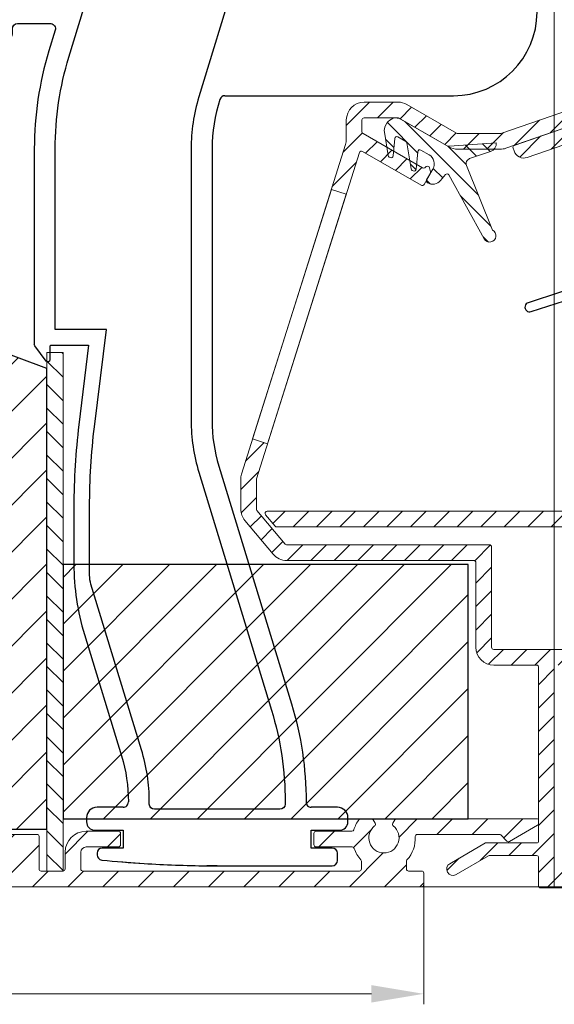
# Model space of a CAD drawing. Units: millimetres. Extents: x 3557 to 6177, y -181 to 2295.
# Drawn here: x 3868 to 3919, y 1871 to 1965 of the extents above; entities that cross this region are included whole.
import ezdxf

# ---------------------------------------------------------------- set-up
doc = ezdxf.new("R2010")
doc.units = ezdxf.units.MM
doc.layers.get('Defpoints').update_dxf_attribs({"lineweight": 9})
for name, color, linetype, lineweight in [('ALUMINIUM', 250, 'Continuous', 9), ('Bemating', 250, 'Continuous', 9), ('Duco Rooster', 5, 'Continuous', 9), ('KS-profiel', 252, 'Continuous', 9)]:
    doc.layers.add(name, color=color, linetype=linetype, lineweight=lineweight)
for name, color, linetype in [('KS stuk', 252, 'Continuous'), ('MOUSSE', 252, 'Continuous'), ('ZR', 4, 'Continuous')]:
    doc.layers.add(name, color=color, linetype=linetype)
doc.styles.get("Standard").update_dxf_attribs({"font": 'arial.ttf'})
doc.dimstyles.new('schaal 1-5', dxfattribs={"dimtxt": 5, "dimasz": 5, "dimexe": 1, "dimexo": 0, "dimgap": 1, "dimtad": 1, "dimdec": 0, "dimdsep": 46, "dimtxsty": 'Standard', "dimcen": 0, "dimclrt": 256, "dimadec": 1, "dimazin": 0, "dimtfac": 1, "dimtdec": 0, "dimtofl": 0, "dimtmove": 1, "dimatfit": 3, "dimfxl": 0, "dimtolj": 1, "dimtzin": 0, "dimlwd": -1, "dimlwe": -1, "dimarcsym": 0})

# ---------------------------------------------------------------- blocks, each defined once
blk = doc.blocks.new('*D216')
at = {"layer": 'Bemating', "color": 0, "transparency": 16777216}
for p, q in [((3918.455756203773, 2002.532473033902), (3958.228996685995, 2002.532473033902)), ((3957.228996685995, 1887.532473033902), (3957.228996685995, 1997.532473033902)), ((3905.955756203773, 1882.532473033902), (3958.228996685995, 1882.532473033902))]:
    blk.add_line(p, q, dxfattribs=at)
for points in [[(3956.395663352662, 1997.532473033902), (3958.062330019329, 1997.532473033902), (3957.228996685995, 2002.532473033902)], [(3956.395663352662, 1887.532473033902), (3958.062330019329, 1887.532473033902), (3957.228996685995, 1882.532473033902)]]:
    blk.add_solid(points, dxfattribs=at)
at = {"layer": 'Defpoints', "color": 0, "transparency": 16777216}
for p in [(3918.455756203773, 2002.532473033902), (3957.228996685995, 2002.532473033902), (3905.955756203773, 1882.532473033902)]:
    blk.add_point(p, dxfattribs=at)
at = {"layer": 'Bemating', "lineweight": -3, "transparency": 16777216, "insert": (3953.676131747387, 1942.5324730339), "char_height": 5, "attachment_point": 5, "rotation": 90}
blk.add_mtext('\\A1;120', dxfattribs=at)
blk = doc.blocks.new('*D202')
at = {"layer": 'Bemating', "color": 0, "transparency": 16777216}
for p, q in [((3906.155756203832, 1883.282473034317), (3906.155756203832, 1871.292250902955)), ((3750.95575620359, 1872.532473034266), (3750.95575620359, 1871.292250902955)), ((3755.95575620359, 1872.292250902955), (3901.155756203832, 1872.292250902955))]:
    blk.add_line(p, q, dxfattribs=at)
for points in [[(3755.95575620359, 1873.125584236288), (3755.95575620359, 1871.458917569622), (3750.95575620359, 1872.292250902955)], [(3901.155756203832, 1873.125584236288), (3901.155756203832, 1871.458917569622), (3906.155756203832, 1872.292250902955)]]:
    blk.add_solid(points, dxfattribs=at)
at = {"layer": 'Defpoints', "color": 0, "transparency": 16777216}
for p in [(3906.155756203832, 1883.282473034317), (3750.95575620359, 1872.532473034266), (3906.155756203832, 1872.292250902955)]:
    blk.add_point(p, dxfattribs=at)
at = {"layer": 'Bemating', "lineweight": -3, "transparency": 16777216, "insert": (3828.555756203711, 1875.845115841564), "char_height": 5, "attachment_point": 5}
blk.add_mtext('\\A1;155', dxfattribs=at)

msp = doc.modelspace()

# ---------------------------------------------------------------- hatches: boundary and pattern name
at = {"layer": 'ALUMINIUM'}
h = msp.add_hatch(dxfattribs=at)
h.set_pattern_fill('ANSI31', color=256, scale=0.5, style=0)
h.set_pattern_definition([(45, (-1810.266595659379, -1515.412177865198), (-1.122532015133644, 1.122532015133644), [])])
h.paths.add_polyline_path([(3897.322088582549, 1949.163233101715), (3898.752493893882, 1948.711635221447), (3891.225862556354, 1924.871546700033), (3889.795457245091, 1925.323144580277)], flags=17)
edge = h.paths.add_edge_path()
edge.add_arc((3916.955756203837, 1978.296709848323), 1.699999999998985, -3.83124643121846e-11, 39.99999999997169, ccw=False)
edge.add_line((3918.655756203836, 1978.296709848321), (3918.655756203838, 1970.713219702621))
edge.add_arc((3918.855756203837, 1970.713219702621), 0.1999999999993634, 179.9999999998697, 269.9999999998697)
edge.add_line((3918.855756203837, 1970.513219702621), (3934.555756203838, 1970.513219702621))
edge.add_arc((3934.555756203837, 1970.313219702622), 0.1999999999998181, 0, 89.99999999973949, ccw=False)
edge.add_line((3934.755756203836, 1970.313219702622), (3934.755756203836, 1969.506040025622))
edge.add_arc((3934.5557562038, 1969.5060400256), 0.2000000000366526, -59.9999999940805, 6.05780314799631e-09, ccw=False)
edge.add_line((3934.655756203836, 1969.332834944822), (3932.255756203836, 1968.528252641105))
edge.add_arc((3931.755756203823, 1969.394278044882), 1.000000000000178, 240.0000000008851, 300.00000000086663, ccw=False)
edge.add_line((3931.255756203836, 1968.528252641089), (3929.455756203837, 1968.986424783378))
edge.add_arc((3929.355756203837, 1968.813219702621), 0.2000000000006798, 60.00000000014254, 90.00000000013027)
edge.add_line((3929.355756203837, 1969.013219702621), (3922.955756203837, 1969.013219702621))
edge.add_arc((3922.955756203837, 1968.813219702621), 0.2000000000005002, 90, 179.9999999998046)
edge.add_line((3922.755756203836, 1968.813219702622), (3922.755756203836, 1957.325817918021))
edge.add_arc((3921.055756203862, 1957.325817918013), 1.699999999974807, -70.9999999997454, 2.6062707547680475e-10, ccw=False)
edge.add_line((3921.609222066438, 1955.718436339521), (3914.021685910215, 1953.105838124103))
edge.add_arc((3913.468220047636, 1954.713219702625), 1.700000000003916, 270, 288.9999999999977, ccw=False)
edge.add_line((3913.468220047636, 1953.013219702621), (3909.408216110238, 1953.013219702621))
edge.add_arc((3909.408216110113, 1954.713219702589), 1.699999999967076, 240.00000000421159, 270.0000000042148, ccw=False)
edge.add_line((3908.558216110237, 1953.240976516121), (3903.756550060338, 1956.013219702621))
edge.add_line((3903.756550060338, 1956.013219702621), (3900.455756203837, 1956.013219702621))
edge.add_arc((3900.455756203837, 1955.813219702621), 0.2000000000005002, 90, 179.9999999998046)
edge.add_line((3900.255756203836, 1955.813219702622), (3900.255756203836, 1954.685772416721))
edge.add_arc((3900.455756203874, 1954.6857724167), 0.2000000000371074, 179.9999999940073, 239.9999999940003)
edge.add_line((3900.355756203837, 1954.512567335922), (3906.037173894538, 1951.232399302864))
edge.add_arc((3906.137173894456, 1951.405604383594), 0.1999999999353355, 240.0000000164119, 305.0000000165136)
edge.add_line((3906.251889181736, 1951.241773974822), (3906.404679930367, 1951.348759208779))
edge.add_arc((3906.519395217601, 1951.184928799932), 0.1999999999708437, 14.999999993168274, 124.99999999304319, ccw=False)
edge.add_line((3906.712580382837, 1951.236692608922), (3906.816108000894, 1950.850322278342))
edge.add_arc((3906.622922835659, 1950.798558469268), 0.1999999999921016, -29.999999983660985, 15.000000016515628, ccw=False)
edge.add_line((3906.796127916437, 1950.698558469321), (3906.187549272694, 1949.644469337922))
edge.add_arc((3906.014344191965, 1949.74446933795), 0.1999999999897997, 239.999999988866, 329.99999998886597, ccw=False)
edge.add_line((3905.914344191937, 1949.571264257222), (3900.301949002536, 1952.811582130578))
edge.add_arc((3900.201949002573, 1952.638377049851), 0.1999999999564976, 60.0000000048692, 162.4784040574296)
edge.add_line((3900.011228294437, 1952.698590100521), (3890.165035495666, 1921.511449745822))
edge.add_arc((3890.355756203839, 1921.451236695118), 0.2000000000025808, 162.4784040517403, 179.9999999992183)
edge.add_line((3890.155756203836, 1921.451236695121), (3890.155756203838, 1918.622282034221))
edge.add_arc((3890.355756203934, 1918.622282034222), 0.2000000000962245, 180.0000000001954, 220.0000000002127)
edge.add_line((3890.202547315237, 1918.493724512222), (3892.895270334113, 1915.284662180684))
edge.add_arc((3893.048479222736, 1915.413219702621), 0.1999999999992776, 219.9999999999566, 270)
edge.add_line((3893.048479222736, 1915.213219702621), (3912.455756203837, 1915.213219702621))
edge.add_arc((3912.455756203837, 1915.013219702622), 0.199999999999136, -1.9542767404345796e-10, 90, ccw=False)
edge.add_line((3912.655756203836, 1915.013219702621), (3912.655756203838, 1905.413219702621))
edge.add_arc((3912.855756203837, 1905.413219702621), 0.1999999999993634, 179.9999999998697, 269.9999999998697)
edge.add_line((3912.855756203837, 1905.213219702621), (3927.355756203837, 1905.213219702621))
edge.add_arc((3927.355756203837, 1905.413219702622), 0.2000000000002728, 269.9999999998697, 359.9999999998697)
edge.add_line((3927.555756203838, 1905.413219702621), (3927.555756203838, 1910.713219702621))
edge.add_arc((3927.755756203837, 1910.713219702622), 0.1999999999993634, 90.00000000013029, 180.0000000001954, ccw=False)
edge.add_line((3927.755756203836, 1910.913219702621), (3928.633088010438, 1910.913219702621))
edge.add_arc((3928.633088010396, 1910.413219702698), 0.4999999999229203, 32.292005108946626, 89.99999999525801, ccw=False)
edge.add_arc((3930.755756203831, 1911.913219702592), 2.099999999978729, 215.9505676190373, 414.7655820148109)
edge.add_arc((3932.255756203836, 1914.036895760722), 0.500000000000005, 180.0000000000521, 234.76558201549778, ccw=False)
edge.add_line((3931.755756203836, 1914.036895760722), (3931.755756203836, 1914.626151695821))
edge.add_arc((3932.255756203852, 1914.626151695846), 0.5000000000154614, 61.061472262576274, 180.00000000284, ccw=False)
edge.add_arc((3930.755756203836, 1911.913219702581), 3.600000000036627, -113.24956259031558, 61.061472260096025, ccw=False)
edge.add_arc((3929.255756203837, 1908.421801652521), 0.1999999999999434, 66.75043740948098, 180)
edge.add_line((3929.055756203838, 1908.421801652521), (3929.055756203838, 1905.413219702621))
edge.add_arc((3927.355756203837, 1905.413219702622), 1.700000000000273, 269.9999999999847, 359.9999999999847, ccw=False)
edge.add_line((3927.355756203837, 1903.713219702621), (3927.155756203836, 1903.713219702621))
edge.add_line((3927.155756203836, 1903.713219702621), (3927.155756203838, 1892.213219702621))
edge.add_arc((3927.355756203837, 1892.213219702621), 0.1999999999993634, 179.9999999998697, 269.9999999998697)
edge.add_line((3927.355756203837, 1892.013219702621), (3929.355756203837, 1892.013219702621))
edge.add_arc((3929.355756203917, 1892.213219702601), 0.1999999999793545, 269.9999999770715, 299.9999999770521)
edge.add_line((3929.455756203837, 1892.040014621822), (3931.255756203836, 1892.655087542333))
edge.add_arc((3931.75575620385, 1891.789062138556), 0.9999999999999809, 60.00000000087857, 120.00000000087309, ccw=False)
edge.add_line((3932.255756203836, 1892.655087542348), (3933.905756203836, 1892.126617162255))
edge.add_arc((3933.055756203837, 1890.654373975821), 1.699999999999788, 2.3021584638627246e-11, 60.00000000001711, ccw=False)
edge.add_line((3934.755756203836, 1890.654373975822), (3934.755756203836, 1885.413219702621))
edge.add_arc((3931.755756203836, 1885.413219702621), 3, -90, 0, ccw=False)
edge.add_line((3931.755756203836, 1882.413219702621), (3917.355756203837, 1882.413219702621))
edge.add_arc((3917.355756203837, 1882.613219702622), 0.2000000000007276, 180, 270, ccw=False)
edge.add_line((3917.155756203836, 1882.613219702622), (3917.155756203836, 1885.313219702622))
edge.add_arc((3916.955756203837, 1885.313219702622), 0.1999999999989086, 359.9999999998046, 450)
edge.add_line((3916.955756203837, 1885.513219702621), (3912.461012092237, 1885.513219702621))
edge.add_arc((3912.461012092343, 1885.313219702592), 0.2000000000293767, 90.00000003048447, 120.0000000304743)
edge.add_line((3912.361012092237, 1885.486424783321), (3909.255756203836, 1883.693604460351))
edge.add_arc((3908.955756203836, 1884.213219702586), 0.5999999999695795, 120.0000000016972, 300.00000000169723, ccw=False)
edge.add_line((3908.655756203836, 1884.732834944822), (3912.085883222861, 1886.713219702621))
edge.add_line((3912.085883222861, 1886.713219702621), (3916.955756203837, 1886.713219702621))
edge.add_arc((3916.955756203836, 1886.913219702621), 0.1999999999995907, 270.0000000002605, 360.0000000000651)
edge.add_line((3917.155756203836, 1886.913219702621), (3917.155756203836, 1903.513219702621))
edge.add_arc((3916.955756203837, 1903.513219702622), 0.1999999999989086, 359.9999999998046, 450)
edge.add_line((3916.955756203837, 1903.713219702621), (3912.855756203837, 1903.713219702621))
edge.add_arc((3912.855756203836, 1905.413219702622), 1.7000000000005, 180.000000000023, 270.00000000001535, ccw=False)
edge.add_line((3911.155756203836, 1905.413219702621), (3911.155756203836, 1913.513219702621))
edge.add_arc((3910.955756203837, 1913.513219702622), 0.1999999999989086, 359.9999999998046, 450)
edge.add_line((3910.955756203837, 1913.713219702621), (3893.048479222736, 1913.713219702621))
edge.add_arc((3893.048479222703, 1915.413219702601), 1.699999999979582, 220.0000000011219, 270.00000000111885, ccw=False)
edge.add_line((3891.746203669438, 1914.320480766121), (3889.053480650535, 1917.529543097755))
edge.add_arc((3890.355756203835, 1918.622282034223), 1.699999999998558, 180.0000000000613, 220.0000000000738, ccw=False)
edge.add_line((3888.655756203836, 1918.622282034221), (3888.655756203838, 1921.451236695121))
edge.add_arc((3890.355756204034, 1921.451236694963), 1.700000000196269, 162.4784040471823, 179.9999999946817, ccw=False)
edge.add_line((3888.734630184437, 1921.963047626122), (3898.676882223293, 1953.454449035573))
edge.add_arc((3897.055756203837, 1953.966259966523), 1.699999999999845, 342.4784040524696, 359.9999999999694)
edge.add_line((3898.755756203836, 1953.966259966522), (3898.755756203836, 1955.813219702622))
edge.add_arc((3900.455756203837, 1955.813219702621), 1.700000000000273, 89.99999999998471, 179.999999999977, ccw=False)
edge.add_line((3900.455756203837, 1957.513219702621), (3903.702960221937, 1957.513219702621))
edge.add_arc((3903.702960221875, 1955.813219702605), 1.700000000016871, 59.999999997909526, 89.99999999791561, ccw=False)
edge.add_line((3904.552960221938, 1957.285462889022), (3909.308216110237, 1954.540014621864))
edge.add_arc((3909.408216110237, 1954.713219702622), 0.2000000000006798, 240.0000000001425, 270.0000000001303)
edge.add_line((3909.408216110238, 1954.513219702621), (3913.468220047636, 1954.513219702621))
edge.add_arc((3913.468220047881, 1954.713219702609), 0.1999999999875399, 269.9999999299118, 288.9999999299069)
edge.add_line((3913.533333678537, 1954.524115987421), (3921.120869834729, 1957.136714202901))
edge.add_arc((3921.055756203837, 1957.325817918021), 0.1999999999999728, 289.0000000003214, 360.0000000001303)
edge.add_line((3921.255756203836, 1957.325817918021), (3921.255756203836, 1968.813219702622))
edge.add_arc((3921.055756203837, 1968.813219702622), 0.1999999999998181, 0, 89.99999999973946)
edge.add_line((3921.055756203838, 1969.013219702621), (3918.855756203837, 1969.013219702621))
edge.add_arc((3918.855756203836, 1970.713219702622), 1.7000000000005, 180.000000000023, 270.00000000001535, ccw=False)
edge.add_line((3917.155756203836, 1970.713219702621), (3917.155756203836, 1978.296709848321))
edge.add_arc((3916.955756203926, 1978.296709848409), 0.1999999999097781, 359.9999999749871, 399.9999999750568)
edge.add_line((3917.108965092537, 1978.425267370221), (3913.153480650535, 1983.139230164355))
edge.add_arc((3914.455756203837, 1984.231969100823), 1.700000000000244, 180.000000000046, 220.0000000000462, ccw=False)
edge.add_line((3912.755756203836, 1984.231969100822), (3912.755756203836, 1985.913219702621))
edge.add_arc((3914.955756203868, 1985.913219702578), 2.20000000003165, 69.99999999884818, 179.999999998869, ccw=False)
edge.add_line((3915.708200519237, 1987.980543468321), (3916.460968289832, 1987.706558406493))
edge.add_arc((3916.255756203884, 1987.142742834008), 0.599999999996543, -109.99999999516098, 70.00000000474239, ccw=False)
edge.add_line((3916.050544117938, 1986.578927261522), (3915.195170304165, 1986.890257868872))
edge.add_arc((3914.955756203837, 1986.232473034321), 0.7000000000007398, 70.0000000000324, 179.9999999999628)
edge.add_line((3914.255756203836, 1986.232473034322), (3914.255756203836, 1984.231969100822))
edge.add_arc((3914.455756203797, 1984.231969100874), 0.1999999999602551, 180.0000000150468, 220.0000000152069)
edge.add_line((3914.302547315237, 1984.103411578922), (3918.258031757237, 1979.389448784821))
edge = h.paths.add_edge_path(flags=16)
edge.add_line((3931.655756203836, 1891.153976842448), (3930.205756203837, 1890.740976516188))
edge.add_arc((3929.355756203836, 1892.213219702622), 1.700000000000864, 270.00000000001535, 300.000000000015, ccw=False)
edge.add_line((3929.355756203837, 1890.513219702621), (3925.855756203835, 1890.513219702621))
edge.add_arc((3925.855756203835, 1890.713219702621), 0.1999999999993634, 179.9999999998697, 269.9999999998697, ccw=False)
edge.add_line((3925.655756203836, 1890.713219702621), (3925.655756203836, 1903.513219702621))
edge.add_arc((3925.455756203837, 1903.513219702622), 0.1999999999989086, 359.9999999998046, 450)
edge.add_line((3925.455756203837, 1903.713219702621), (3918.855756203837, 1903.713219702621))
edge.add_arc((3918.855756203837, 1903.513219702621), 0.2000000000005002, 90, 179.9999999998046)
edge.add_line((3918.655756203836, 1903.513219702621), (3918.655756203838, 1884.113219702622))
edge.add_arc((3918.855756203838, 1884.113219702621), 0.1999999999998181, 179.9999999996743, 269.9999999997394)
edge.add_line((3918.855756203837, 1883.913219702621), (3931.755756203836, 1883.913219702621))
edge.add_arc((3931.755756203836, 1885.413219702621), 1.5, 270, 360)
edge.add_line((3933.255756203836, 1885.413219702621), (3933.255756203836, 1890.654373975822))
edge.add_arc((3933.055756203886, 1890.654373975793), 0.1999999999507054, 8.337633266230724e-09, 60.0000000082713)
edge.add_line((3933.155756203836, 1890.827579056521), (3931.855756203837, 1891.153976842405))
edge.add_arc((3931.755756203799, 1890.980771761669), 0.2000000000008757, 59.99999998753887, 119.9999999874795)
h = msp.add_hatch(dxfattribs=at)
h.set_pattern_fill('ANSI31', color=256, scale=0.5, style=0)
h.set_pattern_definition([(45, (1172.03616044284, 70.8656823506858), (-1.122532015133644, 1.122532015133644), [])])
edge = h.paths.add_edge_path()
edge.add_arc((3924.837141500828, 1907.813219702661), 0.1999999999997903, -90.00000000002439, 34.71149425116721, ccw=False)
edge.add_line((3924.837141500828, 1907.61321970266), (3923.539108782807, 1907.61321970266))
edge.add_arc((3923.539108782801, 1907.813219702664), 0.2000000000036408, 209.6022429135899, 270.0000000017017, ccw=False)
edge.add_arc((3930.755756203704, 1911.91321970269), 8.499999999874088, 166.7895622344072, 209.6022429119, ccw=False)
edge.add_arc((3925.401301123904, 1913.17012494837), 3.000000000036459, 140.0000000023359, 166.789562236337, ccw=False)
edge.add_line((3923.103167794441, 1915.098487777361), (3923.604822868519, 1915.696337014031))
edge.add_arc((3922.455756203841, 1916.66051842856), 1.500000000000102, 319.9999999999872, 359.9999999999864)
edge.add_line((3923.955756203841, 1916.66051842856), (3923.955756203841, 1916.71321970266))
edge.add_arc((3923.75575620384, 1916.71321970266), 0.2000000000003865, 359.9999999999023, 449.9999999999674)
edge.add_line((3923.75575620384, 1916.913219702661), (3892.10766718214, 1916.913219702661))
edge.add_arc((3892.107667182085, 1917.113219702604), 0.1999999999432305, 220.0000000159073, 270.0000000159099, ccw=False)
edge.add_line((3891.954458293541, 1916.98466218066), (3891.031448699317, 1918.084662180723))
edge.add_arc((3891.184657587941, 1918.21321970266), 0.2000000000001655, 89.99999999993491, 219.9999999999557, ccw=False)
edge.add_line((3891.184657587941, 1918.41321970266), (3935.156194015241, 1918.41321970266))
edge.add_arc((3935.156194015222, 1915.413219702719), 2.999999999941295, 45.01999999964153, 89.99999999964177, ccw=False)
edge.add_line((3937.276773749041, 1917.53528039746), (3943.049186159483, 1911.766896485125))
edge.add_arc((3942.695756203841, 1911.41321970266), 0.4999999999999221, -90.00000000001631, 45.019999999980996, ccw=False)
edge.add_line((3942.695756203841, 1910.91321970266), (3941.86419973674, 1910.91321970266))
edge.add_arc((3941.864199736752, 1911.113219702585), 0.1999999999250406, 225.0199999965973, 269.999999996564, ccw=False)
edge.add_line((3941.72282775454, 1910.97174898966), (3936.216483882163, 1916.474250050058))
edge.add_arc((3935.156194015241, 1915.413219702661), 1.499999999999556, 45.02000000000056, 90.0000000000011)
edge.add_line((3935.156194015241, 1916.91321970266), (3925.655756203841, 1916.91321970266))
edge.add_arc((3925.655756203842, 1916.71321970266), 0.1999999999999318, 90.00000000003257, 180.0000000000977)
edge.add_line((3925.455756203841, 1916.71321970266), (3925.455756203841, 1916.66051842856))
edge.add_arc((3922.455756203757, 1916.660518428618), 3.000000000083773, 319.9999999988928, 359.9999999988951, ccw=False)
edge.add_line((3924.753889533142, 1914.73215559946), (3924.252234459163, 1914.13430636279))
edge.add_arc((3925.401301123735, 1913.170124948348), 1.49999999986197, 139.9999999999341, 166.7895622339359)
edge.add_arc((3930.755756203764, 1911.913219701996), 7.00000000007581, 166.7895622285606, 171.969172704669)
edge.add_arc((3924.022443497541, 1912.86321970266), 0.1999999999999708, 171.9691727101505, 270.0000000000448)
edge.add_line((3924.022443497541, 1912.66321970266), (3928.882924123741, 1912.66321970266))
edge.add_arc((3928.882924123775, 1912.863219702714), 0.2000000000535493, 269.9999999903637, 333.1034536870368)
edge.add_arc((3930.755756203809, 1911.913219702594), 1.900000000001218, -153.1034536989149, 153.1034536944893, ccw=False)
edge.add_arc((3928.882924123742, 1910.96321970266), 0.1999999999998079, 26.89654630321692, 89.99999999993894)
edge.add_line((3928.882924123742, 1911.16321970266), (3924.022443497542, 1911.16321970266))
edge.add_arc((3924.02244349757, 1910.963219702689), 0.1999999999716522, 90.00000000799567, 188.0308272978728)
edge.add_arc((3930.755756204277, 1911.91321970239), 7.000000000393326, 188.0308272872099, 214.7114942516835)
edge = h.paths.add_edge_path()
edge.add_line((3929.407464256979, 1969.006419799009), (3929.391041134795, 1969.013219702637))
edge.add_line((3929.391041134795, 1969.013219702638), (3929.355756203817, 1969.013219702638))
edge.add_arc((3929.355756203817, 1968.813219702637), 0.2000000000005817, 75.01653569967988, 90, ccw=False)
edge = h.paths.add_edge_path()
edge.add_line((3909.279784523324, 1954.565372349668), (3909.321117171965, 1954.560663089202))
edge.add_arc((3909.343757814715, 1954.759377460338), 0.2000000000007383, 240.0000000005461, 263.5000000010359, ccw=False)
edge.add_line((3909.243757814716, 1954.586172379581), (3909.279784523324, 1954.565372349669))
h = msp.add_hatch(dxfattribs=at)
h.set_pattern_fill('ANSI31', color=256, scale=0.5, style=0)
h.set_pattern_definition([(45, (3914.691716561445, 1951.596728282469), (-1.122532015133644, 1.122532015133644), [])])
edge = h.paths.add_edge_path()
edge.add_line((3922.755810624358, 1954.614781092069), (3922.759716610947, 1954.93450320424))
edge.add_arc((3921.055756204308, 1957.643104122169), 3.199999999999778, 302.1736883616072, 360.0000000000081)
edge.add_line((3924.255756204308, 1957.643104122169), (3924.255756204308, 1959.825817917819))
edge.add_line((3924.255756204308, 1959.825817917819), (3923.755756204308, 1960.325817917819))
edge.add_line((3923.755756204308, 1960.325817917819), (3924.255756204308, 1960.825817917819))
edge.add_line((3924.255756204308, 1960.825817917819), (3924.255756204308, 1964.325817917819))
edge.add_arc((3923.255756204308, 1964.325817917819), 1, 0, 90)
edge.add_line((3923.255756204308, 1965.325817917819), (3922.955756204308, 1965.325817917819))
edge.add_arc((3922.955756204308, 1965.125817917819), 0.2000000000002728, 89.99999999986973, 179.9999999998697)
edge.add_line((3922.755756204308, 1965.125817917819), (3922.755756204308, 1957.325817917819))
edge.add_arc((3921.055756204332, 1957.325817917812), 1.699999999975262, -70.9999999997649, 2.298747858731076e-10, ccw=False)
edge.add_line((3921.609222066908, 1955.718436339319), (3914.826229890217, 1953.382864832139))
edge.add_arc((3914.891343521097, 1953.193761117049), 0.1999999999678122, 108.9999999997737, 198.9999999997949)
edge.add_line((3914.702239806008, 1953.128647486169), (3914.799910252359, 1952.844991913462))
edge.add_arc((3915.745428827955, 1953.170560067915), 0.9999999999956128, 198.9999999998542, 288.9999999998499)
edge.add_line((3916.070996982408, 1952.225041492319), (3921.309971909643, 1954.028965225111))
edge.add_arc((3924.255756204308, 1954.596728282469), 2.999999999999651, 190.9092722670945, 269.9999999999913)
edge.add_line((3924.255756204308, 1951.596728282469), (3933.705756204308, 1951.596728282469))
edge.add_arc((3933.705756204308, 1952.346728282469), 0.75, 270, 450)
edge.add_line((3933.705756204308, 1953.096728282469), (3924.255756204308, 1953.096728282469))
edge.add_arc((3924.255756204308, 1954.596728282469), 1.5, 180, 270, ccw=False)
edge.add_line((3922.755756204308, 1954.596728282469), (3922.755756204308, 1954.614799138419))
h = msp.add_hatch(dxfattribs=at)
h.set_pattern_fill('ANSI31', color=256, scale=0.75, style=0)
h.set_pattern_definition([(45, (-806.3370194732333, -81.63046975744192), (-1.683798022700466, 1.683798022700466), [])])
edge = h.paths.add_edge_path()
edge.add_line((3900.005756203833, 1884.032473034316), (3873.555756203832, 1884.032473034316))
edge.add_arc((3873.555756203832, 1884.232473034317), 0.200000000000955, 180.0000000000651, 270, ccw=False)
edge.add_line((3873.355756203831, 1884.232473034317), (3873.355756203831, 1885.832473034317))
edge.add_arc((3873.855756203831, 1885.832473034317), 0.5, 90, 180, ccw=False)
edge.add_line((3873.855756203831, 1886.332473034317), (3876.955756203832, 1886.332473034317))
edge.add_arc((3876.955756203833, 1886.532473034317), 0.1999999999998181, 269.9999999997394, 359.9999999997394)
edge.add_line((3877.155756203832, 1886.532473034316), (3877.155756203832, 1887.632473034317))
edge.add_arc((3876.955756203832, 1887.632473034317), 0.2000000000007276, 0, 90)
edge.add_line((3876.955756203832, 1887.832473034317), (3873.855756203831, 1887.832473034317))
edge.add_arc((3873.855756203831, 1885.832473034317), 2, 90, 180)
edge.add_line((3871.855756203831, 1885.832473034317), (3871.855756203831, 1884.232473034317))
edge.add_arc((3871.655756203831, 1884.232473034317), 0.2000000000002728, -89.99999999960909, 1.3028511602897197e-10, ccw=False)
edge.add_line((3871.655756203832, 1884.032473034316), (3869.555756203832, 1884.032473034316))
edge.add_arc((3869.555756203832, 1884.232473034317), 0.200000000000955, 180.0000000000651, 270, ccw=False)
edge.add_line((3869.355756203831, 1884.232473034317), (3869.355756203831, 1887.332473034317))
edge.add_arc((3869.155756203832, 1887.332473034317), 0.1999999999993634, 1.302755197531603e-10, 89.99999999986973)
edge.add_line((3869.155756203832, 1887.532473034316), (3859.555756203832, 1887.532473034316))
edge.add_arc((3859.555756203832, 1887.332473034316), 0.2000000000002728, 89.99999999986973, 179.9999999996092)
edge.add_line((3859.355756203831, 1887.332473034317), (3859.355756203833, 1887.015315746818))
edge.add_arc((3859.555756203808, 1887.01531574688), 0.1999999999743522, 180.0000000178478, 225.0000000175947)
edge.add_line((3859.414334847632, 1886.873894390617), (3859.69717756009, 1886.591051678095))
edge.add_arc((3859.838598916343, 1886.732473034316), 0.1999999999994871, 224.9999999935056, 270)
edge.add_line((3859.838598916343, 1886.532473034316), (3866.155756203832, 1886.532473034316))
edge.add_arc((3866.155756203832, 1886.332473034317), 0.1999999999993634, 1.3028511602897197e-10, 89.99999999986971, ccw=False)
edge.add_line((3866.355756203831, 1886.332473034317), (3866.355756203833, 1884.232473034317))
edge.add_arc((3866.155756203832, 1884.232473034317), 0.2000000000007276, -90, 0, ccw=False)
edge.add_line((3866.155756203832, 1884.032473034316), (3859.838598916305, 1884.032473034316))
edge.add_arc((3859.838598916305, 1883.832473034318), 0.1999999999986812, 89.99999999986973, 134.999999999954)
edge.add_line((3859.697177560069, 1883.973894390554), (3859.414334847595, 1883.691051678154))
edge.add_arc((3859.55575620383, 1883.549630321915), 0.199999999998844, 134.9999999993091, 179.999999999544)
edge.add_line((3859.355756203831, 1883.549630321917), (3859.355756203833, 1882.732473034317))
edge.add_arc((3859.555756203833, 1882.732473034316), 0.1999999999998181, 179.9999999997395, 269.9999999997394)
edge.add_line((3859.555756203832, 1882.532473034316), (3905.955756203832, 1882.532473034316))
edge.add_arc((3905.955756203832, 1882.732473034317), 0.2000000000007276, 270, 360)
edge.add_line((3906.155756203832, 1882.732473034317), (3906.155756203832, 1883.832473034317))
edge.add_arc((3905.955756203833, 1883.832473034317), 0.1999999999998181, 2.605510395057283e-10, 90.00000000026056)
edge.add_line((3905.955756203832, 1884.032473034316), (3904.705756203832, 1884.032473034316))
edge.add_arc((3904.705756203833, 1884.232473034316), 0.1999999999998181, 179.9999999997395, 269.99999999973943, ccw=False)
edge.add_line((3904.505756203833, 1884.232473034317), (3904.505756203833, 1884.960492371417))
edge.add_arc((3904.705756203831, 1884.960492371421), 0.1999999999979991, 137.2544307765027, 180.0000000012376, ccw=False)
edge.add_arc((3902.355756203865, 1887.132473034392), 3.000000000026712, 317.2544307737804, 363.5833216969912)
edge.add_arc((3905.549500088431, 1887.332473034317), 0.1999999999999936, 90, 183.5833216984199, ccw=False)
edge.add_line((3905.549500088431, 1887.532473034316), (3913.390070778933, 1887.532473034316))
edge.add_arc((3913.39007077899, 1887.332473034393), 0.1999999999236479, 45.000000016535296, 90.00000001654502, ccw=False)
edge.add_line((3913.531492135133, 1887.473894390617), (3914.114334847594, 1886.89105167808))
edge.add_arc((3914.255756203795, 1887.032473034345), 0.1999999999938599, 225.0000000132651, 300.0000000131649)
edge.add_line((3914.355756203831, 1886.859267953617), (3917.055756203832, 1888.41811368046))
edge.add_arc((3916.955756203832, 1888.591318761217), 0.200000000000286, 299.9999999999226, 359.9999999998697)
edge.add_line((3917.155756203832, 1888.591318761217), (3917.155756203832, 1888.832473034317))
edge.add_arc((3916.955756203833, 1888.832473034317), 0.1999999999998181, 2.605510395057283e-10, 90.00000000026056)
edge.add_line((3916.955756203832, 1889.032473034316), (3903.568191769133, 1889.032473034316))
edge.add_arc((3903.568191769161, 1888.832473034365), 0.1999999999511601, 90.00000000807708, 150.0000000079328)
edge.add_line((3903.394986688432, 1888.932473034317), (3903.199853354676, 1888.594492186117))
edge.add_arc((3903.37305843546, 1888.494492186057), 0.2000000000538759, 149.9999999888588, 233.2436729577582)
edge.add_arc((3902.355756203814, 1887.201816050494), 1.445039145297911, -231.59814022673504, 51.598140221677625, ccw=False)
edge.add_arc((3901.338453972304, 1888.494492186085), 0.1999999999917443, 306.7563270428319, 390.000000012093)
edge.add_line((3901.511659053032, 1888.594492186117), (3901.316525719389, 1888.932473034317))
edge.add_arc((3901.143320638632, 1888.832473034317), 0.199999999999612, 30.0000000001093, 90.00000000013027)
edge.add_line((3901.143320638632, 1889.032473034316), (3900.130896657733, 1889.032473034316))
edge.add_arc((3900.130896657716, 1888.83247303429), 0.2000000000261934, 89.9999999951798, 142.6168015773521)
edge.add_arc((3902.355756203862, 1887.132473034468), 2.999999999932105, 142.6168015847271, 163.6651772219521)
edge.add_arc((3899.284925697332, 1888.032473034318), 0.2000000000002549, 269.9999999998697, 343.66517721903676, ccw=False)
edge.add_line((3899.284925697331, 1887.832473034317), (3895.855756203831, 1887.832473034317))
edge.add_arc((3895.855756203832, 1887.632473034318), 0.1999999999998181, 90.00000000026056, 180.0000000002605)
edge.add_line((3895.655756203832, 1887.632473034317), (3895.655756203832, 1886.532473034316))
edge.add_arc((3895.855756203831, 1886.532473034316), 0.1999999999989086, 180, 270)
edge.add_line((3895.855756203831, 1886.332473034317), (3899.316019373133, 1886.332473034317))
edge.add_arc((3899.316019373126, 1886.132473034327), 0.199999999990041, 18.209956862011722, 89.99999999791561, ccw=False)
edge.add_arc((3902.355756203833, 1887.13247303431), 2.999999999997942, 198.2099568641542, 222.7455692245754)
edge.add_arc((3900.005756203832, 1884.960492371417), 0.1999999999994097, 6.508571459562518e-11, 42.74556922489609, ccw=False)
edge.add_line((3900.205756203832, 1884.960492371417), (3900.205756203832, 1884.232473034317))
edge.add_arc((3900.005756203831, 1884.232473034317), 0.2000000000002728, -89.99999999960909, 1.3028511602897197e-10, ccw=False)
at = {"layer": 'KS-profiel'}
h = msp.add_hatch(dxfattribs=at)
h.set_pattern_fill('ANSI31', color=256, scale=10, angle=90, style=0)
h.set_pattern_definition([(135, (2748.991310907618, 2959.00054144643), (-0.8838834764831844, -0.8838834764831843), [])])
edge = h.paths.add_edge_path()
edge.add_line((3905.439041491836, 1951.097943912521), (3905.586554457263, 1952.780642227161))
edge.add_arc((3905.785790351551, 1952.763176305144), 0.2000000000116006, 60.00000000657121, 174.9900000065684, ccw=False)
edge.add_line((3905.885790351536, 1952.936381385922), (3906.671523868838, 1952.482737928206))
edge.add_arc((3906.171523868844, 1951.616712524414), 1.000000000002973, -29.99999999945038, 60.00000000054962, ccw=False)
edge.add_line((3907.037549272636, 1951.116712524421), (3906.437549272679, 1950.077482039822))
edge.add_arc((3906.610754353401, 1949.977482039859), 0.1999999999507567, 150.0000000040701, 240.0000000040701)
edge.add_arc((3907.010754353436, 1950.670302362903), 0.999999999982435, 239.9999999995393, 319.9999999995303)
edge.add_line((3907.776798796536, 1950.027514753221), (3908.243993260514, 1950.584295434059))
edge.add_arc((3908.397202149107, 1950.455737912107), 0.1999999999857299, 28.99999999106859, 139.9999999910897, ccw=False)
edge.add_line((3908.572126090537, 1950.552699836122), (3911.954378138253, 1944.450955621674))
edge.add_arc((3912.479149962525, 1944.741841393792), 0.5999999999758328, 208.9999999980908, 423.4096221073816)
edge.add_line((3912.747715314237, 1945.278379045621), (3910.253110458554, 1951.452742728514))
edge.add_arc((3910.716702385825, 1951.640046025211), 0.499999999984318, 109.05368550727721, 201.9999999993574, ccw=False)
edge.add_line((3910.553475409937, 1952.112652578621), (3912.564815448175, 1952.807321219043))
edge.add_arc((3912.303652286721, 1953.563491704471), 0.7999999999582467, 289.0536855102437, 364.0536855102382)
edge.add_line((3913.101650887736, 1953.620044624022), (3908.622894847338, 1953.302642150459))
edge.add_arc((3908.587549272624, 1953.801391276118), 0.4999999999970883, 240.0000000015459, 274.0536855094358, ccw=False)
edge.add_line((3908.337549272637, 1953.368378574221), (3904.007422253737, 1955.868378574206))
edge.add_arc((3903.507422253729, 1955.002353170413), 1.000000000011036, 59.99999999985361, 149.9999999998536)
edge.add_line((3902.641396849936, 1955.502353170421), (3902.519881456852, 1955.291882335721))
edge.add_arc((3903.385906860579, 1954.791882335686), 0.9999999999680819, 149.9999999966125, 189.2899999966133)
edge.add_line((3902.399022954038, 1954.630450755922), (3902.764117776824, 1952.398507010555))
edge.add_arc((3902.961494558182, 1952.430793326501), 0.2000000000417614, 189.2899999921785, 239.9999999922126)
edge.add_line((3902.861494558138, 1952.257588245721), (3902.940604917938, 1952.211913858165))
edge.add_arc((3903.040604917938, 1952.385118938949), 0.2000000000235215, 240.0000000039205, 354.9900000038679)
edge.add_line((3903.239840812237, 1952.367653016921), (3903.387353777664, 1954.05035133156))
edge.add_arc((3903.586589671952, 1954.032885409543), 0.2000000000116006, 60.00000000657121, 174.9900000065684, ccw=False)
edge.add_line((3903.686589671937, 1954.206090490321), (3904.458520354838, 1953.760416102678))
edge.add_arc((3904.358520354867, 1953.587211021953), 0.1999999999579391, 9.290000002836393, 60.00000000285121, ccw=False)
edge.add_line((3904.555897136137, 1953.619497337922), (3904.963318456425, 1951.128797906156))
edge.add_arc((3905.160695237677, 1951.161084222149), 0.1999999999453152, 189.2900000104928, 240.0000000105428)
edge.add_line((3905.060695237737, 1950.987879141421), (3905.139805597637, 1950.942204753865))
edge.add_arc((3905.239805597619, 1951.115409834567), 0.1999999999437659, 239.9999999965958, 354.9899999966175)
h = msp.add_hatch(dxfattribs=at)
h.set_pattern_fill('ANSI31', color=256, scale=0.5, angle=90, style=0)
h.set_pattern_definition([(135, (1899.064646122633, 1476.893815306098), (-1.122532015133644, -1.122532015133644), [])])
h.paths.add_polyline_path([(3871.655756203832, 1884.032473034316), (3870.112557522054, 1884.032473034316), (3870.112557522054, 1933.594786026269), (3871.655756203832, 1933.594786026269)])
at = {"layer": 'MOUSSE'}
h = msp.add_hatch(dxfattribs=at)
h.set_pattern_fill('ANSI31', color=256, style=0)
h.set_pattern_definition([(45, (2925.514542190822, 1372.893096766683), (-2.245064030267288, 2.245064030267288), [])])
h.paths.add_polyline_path([(3870.112557522054, 1888.03247303432), (3870.112557522054, 1932.052229243767), (3808.758789321188, 1954.933396278448), (3808.758789321186, 1888.03247303432)])
h = msp.add_hatch(dxfattribs=at)
h.set_pattern_fill('ANSI31', color=256, style=0)
h.set_pattern_definition([(45, (3820.61476891257, 1102.22496021123), (-2.245064030267288, 2.245064030267288), [])])
h.paths.add_polyline_path([(3910.411888133089, 1889.032473034316), (3910.411888133089, 1913.316080749403), (3871.655756203831, 1913.316080749403), (3871.655756203831, 1889.032473034316)])

# ---------------------------------------------------------------- linework, layer by layer
at = {"layer": 'ALUMINIUM'}
for points in [[(3931.755756203836, 1882.413219702621), (3917.355756203837, 1882.413219702621, -0.414213562373095), (3917.155756203836, 1882.613219702622), (3917.155756203836, 1885.313219702622, 0.414213562373761), (3916.955756203837, 1885.513219702621), (3912.461012092237, 1885.513219702621, 0.1316524975873508), (3912.361012092237, 1885.486424783321), (3909.255756203836, 1883.693604460351, -0.9999999999999999), (3908.655756203836, 1884.732834944822), (3912.085883222861, 1886.713219702621), (3916.955756203837, 1886.713219702621, 0.4142135623724291), (3917.155756203836, 1886.913219702621), (3917.155756203836, 1903.513219702621, 0.414213562373761), (3916.955756203837, 1903.713219702621), (3912.855756203837, 1903.713219702621, -0.4142135623730167), (3911.155756203836, 1905.413219702621), (3911.155756203836, 1913.513219702621, 0.414213562373761), (3910.955756203837, 1913.713219702621), (3893.048479222736, 1913.713219702621, -0.2216946626429104), (3891.746203669438, 1914.320480766121), (3889.053480650535, 1917.529543097755, -0.1763269807085101), (3888.655756203836, 1918.622282034221), (3888.655756203838, 1921.451236695121, -0.0766016878428645), (3888.734630184437, 1921.963047626122), (3898.676882223293, 1953.454449035573, 0.07660168784286618), (3898.755756203836, 1953.966259966522), (3898.755756203836, 1955.813219702622, -0.4142135623730167), (3900.455756203837, 1957.513219702621), (3903.702960221937, 1957.513219702621, -0.1316524975874215), (3904.552960221938, 1957.285462889022), (3909.308216110237, 1954.540014621864, 0.131652497587264), (3909.408216110238, 1954.513219702621), (3913.468220047636, 1954.513219702621, 0.08309359224720797), (3913.533333678537, 1954.524115987421), (3921.120869834729, 1957.136714202901, 0.3201025237000441)], [(3921.609222066438, 1955.718436339521), (3914.021685910215, 1953.105838124103, -0.08309359224721646), (3913.468220047636, 1953.013219702621), (3909.408216110238, 1953.013219702621, -0.1316524975874167), (3908.558216110237, 1953.240976516121), (3903.756550060338, 1956.013219702621), (3900.455756203837, 1956.013219702621, 0.4142135623724291), (3900.255756203836, 1955.813219702622), (3900.255756203836, 1954.685772416721, 0.2679491924310898), (3900.355756203837, 1954.512567335922), (3906.037173894538, 1951.232399302864, 0.2914734195866502), (3906.251889181736, 1951.241773974822), (3906.404679930367, 1951.348759208779, -0.5205670505510521), (3906.712580382837, 1951.236692608922), (3906.816108000894, 1950.850322278342, -0.1989123673804197), (3906.796127916437, 1950.698558469321), (3906.187549272694, 1949.644469337922, -0.414213562373095), (3905.914344191937, 1949.571264257222), (3900.301949002536, 1952.811582130578, 0.4795404241065234), (3900.011228294437, 1952.698590100521), (3890.165035495666, 1921.511449745822, 0.0766016878427707), (3890.155756203836, 1921.451236695121), (3890.155756203838, 1918.622282034221, 0.1763269807084815), (3890.202547315237, 1918.493724512222), (3892.895270334113, 1915.284662180684, 0.2216946626431385), (3893.048479222736, 1915.213219702621), (3912.455756203837, 1915.213219702621, -0.414213562373761), (3912.655756203836, 1915.013219702621), (3912.655756203838, 1905.413219702621, 0.414213562373095), (3912.855756203837, 1905.213219702621), (3927.355756203837, 1905.213219702621, 0.414213562373095)], [(3921.609222066908, 1955.718436339319), (3914.826229890217, 1953.382864832139, 0.414213562373095), (3914.702239806008, 1953.128647486169), (3914.799910252359, 1952.844991913462, 0.414213562373095), (3916.070996982408, 1952.225041492319), (3921.309971909643, 1954.028965225111, 0.3594836556638169)], [(3923.75575620384, 1916.913219702661), (3892.107667182141, 1916.91321970266, -0.221694662642954), (3891.954458293541, 1916.98466218066), (3891.031448699317, 1918.084662180723, -0.6370702608076314), (3891.184657587941, 1918.41321970266), (3935.156194015241, 1918.41321970266, -0.1988216496953466)], [(3859.555756203832, 1882.532473034316), (3905.955756203832, 1882.532473034316, 0.414213562373428), (3906.155756203832, 1882.732473034317), (3906.155756203832, 1883.832473034317, 0.414213562373428), (3905.955756203832, 1884.032473034316), (3904.705756203832, 1884.032473034316, -0.414213562373428), (3904.505756203833, 1884.232473034317), (3904.505756203833, 1884.960492371417, -0.1887059941660876), (3904.55888120383, 1885.096241162848, 0.2049471953782931), (3905.349891095648, 1887.319973034317, -0.4326522445124132), (3905.549500088431, 1887.532473034316), (3913.390070778933, 1887.532473034316, -0.1989123673797378), (3913.531492135133, 1887.473894390617), (3914.114334847594, 1886.89105167808, 0.3394542588630465), (3914.355756203831, 1886.859267953617), (3917.055756203832, 1888.41811368046, 0.267949192430957), (3917.155756203832, 1888.591318761217), (3917.155756203832, 1888.832473034317, 0.414213562373428), (3916.955756203832, 1889.032473034316), (3903.568191769133, 1889.032473034316, 0.2679491924305486), (3903.394986688432, 1888.932473034317), (3903.199853354676, 1888.594492186117, 0.3800824376737179), (3903.253375819917, 1888.334254638777, -2.871458786689286), (3901.458136587811, 1888.334254638856, 0.3800824376751323), (3901.511659053032, 1888.594492186117), (3901.316525719389, 1888.932473034317, 0.26794919243118), (3901.143320638632, 1889.032473034316), (3900.130896657733, 1889.032473034316, 0.2337047118815121), (3899.971978118696, 1888.953901605748, 0.09209995652273341), (3899.476852603992, 1887.976223034317, -0.3329716139530737), (3899.284925697331, 1887.832473034317), (3895.855756203831, 1887.832473034317, 0.414213562373428), (3895.655756203832, 1887.632473034317), (3895.655756203832, 1886.532473034316, 0.414213562373095), (3895.855756203831, 1886.332473034317), (3899.316019373133, 1886.332473034317, -0.3239071714299711), (3899.506002925038, 1886.194973034317, 0.1074676870693208), (3900.152631203831, 1885.096241162848, -0.1887059941662187), (3900.205756203832, 1884.960492371417), (3900.205756203832, 1884.232473034317, -0.4142135623714301), (3900.005756203833, 1884.032473034316), (3873.555756203832, 1884.032473034316, -0.4142135623724292), (3873.355756203831, 1884.232473034317), (3873.355756203831, 1885.832473034317, -0.414213562373095), (3873.855756203831, 1886.332473034317), (3876.955756203832, 1886.332473034317, 0.414213562373095), (3877.155756203832, 1886.532473034316), (3877.155756203832, 1887.632473034317, 0.414213562373095), (3876.955756203832, 1887.832473034317), (3873.855756203831, 1887.832473034317, 0.414213562373095), (3871.855756203831, 1885.832473034317), (3871.855756203831, 1884.232473034317, -0.4142135623714301), (3871.655756203832, 1884.032473034316), (3869.555756203832, 1884.032473034316, -0.4142135623724292), (3869.355756203831, 1884.232473034317), (3869.355756203831, 1887.332473034317, 0.4142135623714301), (3869.155756203832, 1887.532473034316), (3859.555756203832, 1887.532473034316, 0.4142135623714301)]]:
    msp.add_lwpolyline(points, format="xyb", dxfattribs=at)
msp.add_lwpolyline([(3897.322088582549, 1949.163233101715), (3898.752493893882, 1948.711635221447), (3891.225862556354, 1924.871546700033), (3889.795457245091, 1925.323144580277)], close=True, dxfattribs=at)
at = {"layer": 'Duco Rooster'}
msp.add_lwpolyline([(3750.95575620359, 1882.532473032721), (3918.655756203832, 1882.532473034316), (3918.655756203832, 2002.532473034238), (3682.45575620387, 2002.532473034238), (3682.45575620387, 1874.032473034271), (3714.294549544944, 1874.032473034271)], dxfattribs=at)
at = {"layer": 'KS stuk', "linetype": 'Continuous'}
for points in [[(3891.594898882736, 1980.73922929752), (3884.648575352465, 1958.018828789706, 0.07431283674117076), (3883.905756203836, 1953.04850980942), (3883.905756203836, 1927.664813511319), (3883.905756203836, 1927.10738698262, 0.07431283674116808), (3884.648575352436, 1922.137068002319), (3891.594898882727, 1899.416667494502, -0.07431283674116987), (3892.905756203836, 1890.645516352819), (3892.905756203836, 1890.42794839602, -0.414213562373095), (3892.405756203836, 1889.92794839602), (3880.405756203836, 1889.92794839602, -0.414213562373095), (3879.905756203836, 1890.42794839602), (3879.905756203836, 1890.645516352819, 0.07431283674117056), (3879.162937055136, 1895.615835333119), (3874.326807350145, 1911.434102842142, -0.07431283674061782), (3874.195721618036, 1912.311217956304), (3874.195721618036, 1918.880012242919, -0.03055276329858852), (3874.661587140454, 1926.496846205741), (3875.801163197536, 1935.777948396019), (3870.905756203836, 1935.777948396019), (3870.905756203836, 1953.04850980942, -0.07431283674116965), (3872.216613524935, 1961.81966095112), (3879.162937055207, 1984.540061458933, 0.07431283674117188)], [(3862.205756204019, 1968.491949996838, 0.1989147104541364), (3863.523775688436, 1965.30992891142), (3865.159309594343, 1963.674395005426, 0.1989123673796591), (3865.512862984936, 1963.527948396019), (3866.305756203836, 1963.527948396019, 0.414213562373095), (3866.805756203836, 1964.027948396019), (3866.805756203836, 1964.527948396019, -0.414213562373095), (3867.305756203836, 1965.027948396019), (3870.520100092435, 1965.027948396019)], [(3887.143300614536, 1958.12794839602), (3909.005756203836, 1958.12794839602, 0.414213562373095), (3917.005756203836, 1966.12794839602)], [(3870.501970933617, 1965.022798118431, -0.4597860528326428), (3870.908543077836, 1964.38176254372), (3870.304004013018, 1962.404404360547, 0.07431283674116987), (3868.905756203836, 1953.04850980942), (3868.905756203836, 1934.34461506272)], [(3887.143300614462, 1958.127949137719, 0.3297503428698044), (3886.665149048202, 1957.774135318066, 0.07945419017829218), (3885.905756203836, 1953.04850980942), (3885.905756203836, 1927.10738698262, 0.07431283674116987), (3886.561184864336, 1922.72181141182), (3893.507508394653, 1900.001410903948, -0.07431283674116987), (3894.905756203836, 1890.645516352819), (3894.905756203836, 1890.62794839602)], [(3870.47672773611, 1934.273642429593, 0.3303553773428808), (3870.405756203836, 1934.17794839602), (3870.405756203836, 1932.87794839602, -0.7207592200564195), (3870.045756203835, 1932.75794839602), (3868.9457562038, 1934.224615062711, -0.1622772661169191), (3868.90575712524, 1934.344615062701)], [(3870.488598916236, 1934.277948396019), (3874.105721618036, 1934.277948396019), (3873.172767912991, 1926.679650220849, 0.03055276329858852), (3872.695721618036, 1918.880012242919), (3872.695721618036, 1913.36590967132, 0.07431283674116987), (3873.700712230836, 1906.64136046272), (3877.250327543281, 1895.031091923661, -0.07431283674116987), (3877.905756203836, 1890.645516352819), (3877.905756203836, 1890.62794839602)], [(3877.405757876935, 1890.12794728062, 0.4142145424550883), (3877.905757319233, 1890.627948396022)], [(3894.905755193939, 1890.627948396073, 0.4142153371372734), (3895.405756203789, 1890.127947386221)], [(3877.405756203836, 1890.12794839602), (3874.905756203836, 1890.12794839602, 0.414213562373095), (3873.905756203836, 1889.12794839602), (3873.905756203836, 1888.727948396019, 0.414213562373095), (3874.705756203835, 1887.92794839602), (3877.405756203836, 1887.92794839602), (3877.405756203836, 1886.227948396019), (3875.405756203836, 1886.227948396019, 0.414213562373095), (3874.905756203836, 1885.727948396019), (3874.905756203836, 1885.579288335719, 0.3851725739240125), (3875.355759991498, 1885.081794236488, 0.009193691948156899), (3879.405756203903, 1884.749873971588, 0.01358505094724084), (3885.405756203883, 1884.532473034307, 0.002262307565410057), (3886.405756203836, 1884.527948396019), (3885.405756203836, 1884.53247303432)], [(3886.405756203836, 1884.527948396019), (3897.405756203836, 1884.527948396019, 0.414213562373095), (3897.905756203836, 1885.027948396019), (3897.905756203836, 1885.727948396019, 0.414213562373095), (3897.405756203836, 1886.227948396019), (3895.405756203836, 1886.227948396019), (3895.405756203836, 1887.92794839602), (3898.105756203836, 1887.92794839602, 0.414213562373095), (3898.905756203836, 1888.727948396019), (3898.905756203836, 1889.12794839602, 0.414213562373095), (3897.905756203836, 1890.12794839602), (3895.405756203836, 1890.12794839602)]]:
    msp.add_lwpolyline(points, format="xyb", dxfattribs=at)
for points in [[(3895.405756203836, 1886.42794839602), (3895.405756203836, 1887.727948396019)], [(3876.862577656736, 1884.940780098619), (3879.405756203836, 1884.749873971619)]]:
    msp.add_lwpolyline(points, dxfattribs=at)
at = {"layer": 'KS-profiel'}
msp.add_lwpolyline([(3905.439041491836, 1951.097943912521), (3905.586554457263, 1952.780642227161, -0.5485620219119238), (3905.885790351536, 1952.936381385922), (3906.671523868838, 1952.482737928206, -0.4142135623731117), (3907.037549272636, 1951.116712524421), (3906.437549272679, 1950.077482039822, 0.4142135623731118), (3906.510754353438, 1949.804276959137, 0.363970234266176), (3907.776798796536, 1950.027514753221), (3908.243993260514, 1950.584295434059, -0.5261254514920154), (3908.572126090537, 1950.552699836122), (3911.954378138253, 1944.450955621674, 1.356486235158904), (3912.747715314237, 1945.278379045621), (3910.253110458554, 1951.452742728514, -0.4293564480754091), (3910.553475409937, 1952.112652578621), (3912.564815448175, 1952.807321219043, 0.339454258863361), (3913.101650887736, 1953.620044624022), (3908.622894847338, 1953.302642150459, -0.1496904890085407), (3908.337549272637, 1953.368378574221), (3904.007422253737, 1955.868378574206, 0.4142135623730783), (3902.641396849936, 1955.502353170421), (3902.519881456852, 1955.291882335721, 0.1731344357239852), (3902.399022954038, 1954.630450755922), (3902.764117776824, 1952.398507010555, 0.2249471263971593), (3902.861494558138, 1952.257588245721), (3902.940604917938, 1952.211913858165, 0.5485620219119238), (3903.239840812237, 1952.367653016921), (3903.387353777664, 1954.05035133156, -0.5485620219119238), (3903.686589671937, 1954.206090490321), (3904.458520354838, 1953.760416102678, -0.2249471263971592), (3904.555897136137, 1953.619497337922), (3904.963318456425, 1951.128797906156, 0.2249471263971593), (3905.060695237737, 1950.987879141421), (3905.139805597637, 1950.942204753865, 0.5485620219119238)], format="xyb", close=True, dxfattribs=at)
msp.add_lwpolyline([(3871.655756203832, 1884.032473034316), (3870.112557522054, 1884.032473034316), (3870.112557522054, 1933.594786026269), (3871.655756203832, 1933.594786026269)], close=True, dxfattribs=at)
at = {"layer": 'MOUSSE'}
for points in [[(3808.758789321188, 1954.933396278477), (3808.758789321186, 1888.03247303432), (3870.112557522054, 1888.03247303432), (3870.112557522054, 1932.052229243767)], [(3910.411888133089, 1913.316080749403), (3871.655756203831, 1913.316080749403), (3871.655756203831, 1889.032473034316), (3910.411888133089, 1889.032473034316)]]:
    msp.add_lwpolyline(points, close=True, dxfattribs=at)
at = {"layer": 'ZR'}
msp.add_lwpolyline([(3916.435903596487, 1937.493401924078), (3919.637481507701, 1938.533657646425, -0.08748866352595064), (3919.809439753287, 1938.557824801778), (3941.707928164187, 1937.793112735777), (3942.007928164187, 1937.793112735777, 0.414213562373095), (3943.007928164187, 1938.793112735777), (3943.007928164187, 1945.993112735777, 0.414213562373095), (3942.507928164187, 1946.493112735777), (3939.207928164187, 1946.493112735777, 0.414213562373095), (3937.207928164187, 1944.493112735777), (3937.207928164187, 1943.156014627577, 0.2216946626429862), (3937.386534359287, 1942.772992405977), (3938.37937064225, 1941.939903847154, 0.6370702608073255), (3938.707928164187, 1942.093112735778), (3938.707928164187, 1944.493112735777, -0.414213562373095), (3939.207928164187, 1944.993112735777), (3941.207928164187, 1944.993112735777, -0.414213562373095), (3941.707928164187, 1944.493112735777), (3941.707928164187, 1939.211426482577, -0.4244748162097768), (3941.190478415788, 1938.711731069077), (3919.946581040493, 1939.453584312416, 0.08748866352588475), (3919.258748058387, 1939.356915690978), (3916.157788301519, 1938.34935278871, 1.000000000000156)], format="xyb", close=True, dxfattribs=at)

# ---------------------------------------------------------------- dimensions: what is measured, and where the dimension line sits
at = {"layer": 'Bemating', "lineweight": -3}
dim = msp.add_linear_dim(base=(3957.228996685995, 2002.532473033902), p1=(3905.955756203772, 1882.532473033901), p2=(3918.455756203772, 2002.532473033901), angle=90, dimstyle='schaal 1-5', dxfattribs=at)
dim.commit()
dim.dimension.update_dxf_attribs({"geometry": '*D216', "text_midpoint": (3953.676131747387, 1942.5324730339)})
dim = msp.add_linear_dim(base=(3906.155756203832, 1872.292250902955), p1=(3750.95575620359, 1872.532473034266), p2=(3906.155756203832, 1883.282473034317), dimstyle='schaal 1-5', override={"dimdec": 0}, dxfattribs=at)
dim.commit()
dim.dimension.update_dxf_attribs({"geometry": '*D202', "text_midpoint": (3828.555756203711, 1875.845115841564)})

doc.saveas('drawing.dxf')
